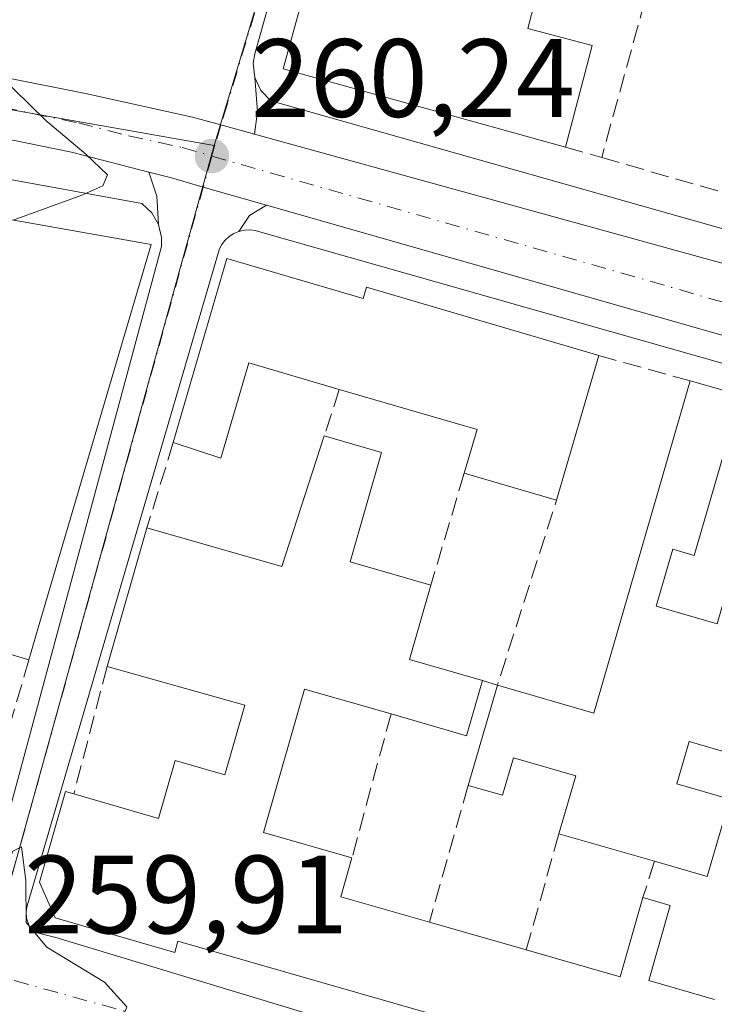
# Model space of a CAD drawing. Units: metres. Extents: x 622421 to 625932, y 4653157 to 4655531.
# Drawn here: x 625192 to 625255, y 4653329 to 4653418 of the extents above; entities that cross this region are included whole.
import ezdxf

# ---------------------------------------------------------------- set-up
doc = ezdxf.new("R2010")
doc.units = ezdxf.units.M
doc.header["$MEASUREMENT"] = 0
doc.linetypes.add('DGN Style 3', pattern=[2.307223458686699, 1.648016756204785, -0.6592067024819142])
doc.linetypes.add('DGN Style 4', pattern=[2.6384748266838614, 1.318413404963828, -0.6592067024819142, 0.001648016756204785, -0.6592067024819142])
for name, color, linetype, lineweight in [('Carretera de calzada única Cxs', 7, 'Continuous', 13), ('Carretera de calzada única eje', 7, 'DGN Style 4', 0), ('Cultivos leñosos CxS', 92, 'Continuous', 0), ('Curva de nivel normal', 30, 'Continuous', 0), ('Edificación Cxs', 1, 'Continuous', 13), ('Elemento construido', 1, 'Continuous', 0), ('Muro lineal', 1, 'DGN Style 3', 13), ('Núcleo urbano CxS', 7, 'Continuous', 0), ('Punto de cota en terreno', 7, 'Continuous', 0), ('Rótulo de punto de cota en terreno', 7, 'Continuous', 0), ('Vía urbana Cxs', 4, 'Continuous', 0), ('Vía urbana eje', 4, 'DGN Style 4', 0)]:
    doc.layers.add(name, color=color, linetype=linetype, lineweight=lineweight)
doc.styles.add('Style-Arial', font='txt')

# ---------------------------------------------------------------- blocks, each defined once
blk = doc.blocks.new('5PATER')
at = {"layer": 'Cultivos leñosos CxS', "linetype": 'Continuous', "lineweight": 0}
h = blk.add_hatch(color=51, dxfattribs=at)
edge = h.paths.add_edge_path()
edge.add_ellipse((0, 0), major_axis=(-0.1095731443231308, -0.1110710700762829), ratio=0.9994222409660322, start_angle=0, end_angle=360)
blk = doc.blocks.new('*U23')
at = {"layer": 'Vía urbana Cxs', "color": 4, "linetype": 'Continuous', "lineweight": 0}
blk.add_polyline3d([(625188.8901000004, 4653338.9901, 261.6462000000029), (625204.7401000002, 4653397.6801, 261.7642000000051), (625204.7600999996, 4653398.4901, 261.5032999999967), (625204.4901000002, 4653399.6801, 261.2065000000002), (625204.3388, 4653402.215399999, 260.3650000000052), (625203.6124999998, 4653404.3839, 260.2434999999969), (625205.6601, 4653403.860099999, 260.2277000000031), (625208.5100999996, 4653403.040100001, 260.2225999999937), (625214.2018999998, 4653401.414100001, 260.5469000000012), (625212.6732000001, 4653400.4691, 260.6987999999984), (625211.7100999998, 4653399.050100001, 260.8747000000003), (625211.2500999998, 4653398.850099999, 260.8570999999938), (625210.8300999999, 4653398.5801, 260.8500000000058), (625210.4600999998, 4653398.2301, 260.8549000000057), (625210.1601, 4653397.8301, 260.8696000000054), (625209.9401000004, 4653397.370100001, 260.946299999996), (625192.6501000002, 4653338.3101, 262.5305999999982), (625192.5500999996, 4653337.7601, 262.395399999994), (625192.5800999999, 4653337.200099999, 262.264599999995), (625192.8501000004, 4653336.420100001, 262.1083000000072), (625193.1801000005, 4653335.970100001, 262.1126999999979), (625195.2200999996, 4653335.460100001, 263.1178999999975), (625218.5500999996, 4653328.390100001, 262.3350000000065)], dxfattribs=at)
blk = doc.blocks.new('*U24')
at = {"layer": 'Vía urbana Cxs', "color": 4, "linetype": 'Continuous', "lineweight": 0}
blk.add_polyline3d([(625229.4700999996, 4653473.120100001, 261.2464999999939), (625213.1401000004, 4653415.050100001, 261.5016000000033), (625213.0100999996, 4653414.190099999, 261.3785999999964), (625213.1601, 4653412.9101, 261.3926999999967), (625213.392, 4653409.831700001, 260.8852000000043), (625213.1308000004, 4653407.794199999, 260.4128999999957), (625210.1001000004, 4653408.630100001, 260.3779000000068), (625207.5401, 4653409.340100001, 260.2646999999997), (625197.9001000002, 4653411.470100001, 260.2513000000035), (625183.3901000004, 4653414.350099999, 259.9253000000026), (625166.6300999997, 4653416.9801, 259.5706000000064), (625159.0900999998, 4653417.920100001, 259.5331000000006), (625156.6201, 4653418.2301, 259.6962000000058)], dxfattribs=at)

msp = doc.modelspace()

# ---------------------------------------------------------------- linework, layer by layer
at = {"layer": 'Carretera de calzada única Cxs', "color": 7, "linetype": 'Continuous', "lineweight": 13, "extrusion": (0.2598588137279834, 0.9495484519727919, 0.1755879673666726), "elevation": 4581149.035154412, "flags": 128}
msp.add_lwpolyline([(625273.2735276753, -816824.6299212696), (625178.4822721846, -816823.5498408653), (625167.966750871, -816823.2957939274)], dxfattribs=at)
at = {"layer": 'Carretera de calzada única Cxs', "color": 7, "linetype": 'Continuous', "lineweight": 13, "extrusion": (0.2716143428214693, 0.9555463669446612, 0.1147030487498925), "elevation": 4616387.845273894, "flags": 128}
msp.add_lwpolyline([(670837.49789569, -532768.7302757567), (670846.3939801006, -532768.542133988), (670937.7146935422, -532769.586124509)], dxfattribs=at)
at = {"layer": 'Carretera de calzada única Cxs', "color": 7, "linetype": 'Continuous', "lineweight": 13}
for points in [[(625383.4501, 4653353.440099999, 262.4311000000016), (625323.1052999999, 4653370.3939, 261.7758000000031), (625316.0000999998, 4653372.390100001, 261.2802999999985), (625310.5730999997, 4653373.918500001, 261.397100000002), (625302.0100999996, 4653376.3301, 261.5840000000026), (625214.2018999998, 4653401.414100001, 260.5469000000012), (625208.5100999996, 4653403.040100001, 260.2225999999937), (625205.6601, 4653403.860099999, 260.2277000000031), (625203.6124999998, 4653404.3839, 260.2434999999969), (625196.6300999997, 4653406.170100001, 260.1276000000071), (625182.9401000004, 4653408.970100001, 259.7437000000064), (625164.4801000003, 4653411.470100001, 259.6325999999972), (625162.6486999998, 4653411.572100001, 259.6171999999933), (625156.9401000004, 4653411.890100001, 259.2483999999968), (625152.0136000002, 4653412.170499999, 259.1337000000058), (625110.2001, 4653414.550100001, 258.4707999999956), (625105.2833000004, 4653414.726700001, 258.2179999999935), (625099.9001000002, 4653414.920100001, 257.8640000000014), (625095.2759999996, 4653415.0902, 257.8347000000067), (625041.9682999998, 4653417.0515, 256.8380000000034), (625038.2001, 4653417.190099999, 256.5975999999937), (625030.5351999998, 4653417.447000001, 256.7792999999947), (624969.2571, 4653419.5012, 255.4519)], [(625156.6201, 4653418.2301, 259.6962000000058), (625159.0900999998, 4653417.920100001, 259.5331000000006), (625166.6300999997, 4653416.9801, 259.5706000000064), (625183.3901000004, 4653414.350099999, 259.9253000000026), (625197.9001000002, 4653411.470100001, 260.2513000000035), (625207.5401, 4653409.340100001, 260.2646999999997), (625210.1001000004, 4653408.630100001, 260.3779000000068), (625213.1308000004, 4653407.794199999, 260.4128999999957), (625304.5100999996, 4653382.590100001, 261.4762000000046), (625314.6409, 4653379.771400001, 261.7262999999948), (625320.8562000003, 4653378.042099999, 261.3178999999946), (625385.4501, 4653360.0701, 262.2449000000051)], [(625156.6201, 4653418.2301, 259.6962000000058), (625159.0900999998, 4653417.920100001, 259.5331000000006), (625166.6300999997, 4653416.9801, 259.5706000000064), (625183.3901000004, 4653414.350099999, 259.9253000000026), (625197.9001000002, 4653411.470100001, 260.2513000000035), (625207.5401, 4653409.340100001, 260.2646999999997), (625210.1001000004, 4653408.630100001, 260.3779000000068), (625213.1308000004, 4653407.7941, 260.4128999999957)], [(625203.6124999998, 4653404.3839, 260.2434999999969), (625196.6300999997, 4653406.170100001, 260.1276000000071), (625182.9401000004, 4653408.970100001, 259.7437000000064), (625164.4801000003, 4653411.470100001, 259.6325999999972), (625162.6486999998, 4653411.572100001, 259.6171999999933)], [(625214.2018999998, 4653401.414100001, 260.5469000000012), (625208.5100999996, 4653403.040100001, 260.2225999999937), (625205.6601, 4653403.860099999, 260.2277000000031), (625203.6124999998, 4653404.3839, 260.2434999999969)]]:
    msp.add_polyline3d(points, dxfattribs=at)
at = {"layer": 'Carretera de calzada única eje', "color": 7, "linetype": 'DGN Style 4', "lineweight": 0}
for points in [[(625157.9801000003, 4653415.0101, 259.3317999999999), (625160.5500999996, 4653414.850099999, 259.3910000000033), (625165.5601000005, 4653414.220100001, 259.4906000000047), (625174.7801000001, 4653412.970100001, 259.6625000000058), (625183.1601, 4653411.6601, 259.8107000000018), (625190.4200999998, 4653410.220100001, 259.9747000000062), (625197.2600999996, 4653408.8201, 260.1147000000055), (625201.7801000001, 4653407.6601, 260.1532000000007), (625206.6001000004, 4653406.600099999, 260.2231000000029), (625209.2801000001, 4653405.8301, 260.2612999999984)], [(625209.2801000001, 4653405.8301, 260.2612999999984), (625254.7701000003, 4653392.8301, 260.8733999999968), (625303.2600999996, 4653379.460100001, 261.2725000000065), (625316.9247000003, 4653375.712900001, 261.2605999999942)]]:
    msp.add_polyline3d(points, dxfattribs=at)
at = {"layer": 'Curva de nivel normal', "color": 30, "linetype": 'Continuous', "lineweight": 0, "elevation": 260, "flags": 128}
for points in [[(625182.4199999999, 4653418.5601), (625188.6100000005, 4653414.630100001), (625194.3300000001, 4653409.040100001), (625197.9199999999, 4653405.9901), (625199.8899999997, 4653404.130100001), (625199.4500000002, 4653403.1601), (625197.5599999997, 4653402.3201), (625191.4012000002, 4653400.0614)], [(625183.2790000001, 4653328.999299999), (625182.6399999997, 4653330.360099999), (625181.5199999996, 4653331.590100001), (625179.4500000002, 4653332.840100001), (625177.8399999999, 4653334.030099999), (625175.3300000001, 4653335.1501), (625175.9000000004, 4653336.4801), (625179.4100000003, 4653337.540100001), (625183.5499999998, 4653337.550100001), (625187.0800000001, 4653338.090100001), (625189.2400000002, 4653339.380100001), (625190.5499999998, 4653341.220100001), (625191.3499999996, 4653343.2401), (625192.1399999997, 4653343.630100001), (625192.5199999996, 4653340.600099999), (625192.5599999997, 4653336.800100001), (625194.4100000003, 4653334.600099999), (625199.6200000001, 4653331.420100001), (625201.6299999999, 4653329.220100001), (625201.1299999999, 4653327.9101), (625199.0300000003, 4653327.050100001), (625195.4699999997, 4653327.050100001), (625192.3899999997, 4653327.5101), (625191.5159999998, 4653326.4641)]]:
    msp.add_lwpolyline(points, dxfattribs=at)
at = {"layer": 'Edificación Cxs', "color": 1, "linetype": 'Continuous', "lineweight": 13, "flags": 128}
for points, elevation in [([(625243.1401000004, 4653437.940099999), (625237.7301000003, 4653417.3201), (625243.5301000001, 4653415.800100001), (625241.1201, 4653406.620100001), (625215.6901000004, 4653413.690099999), (625219.4600999998, 4653427.350099999), (625225.8901000004, 4653425.550100001), (625224.7100999998, 4653421.3301), (625229.5201000003, 4653419.960100001), (625231.2001, 4653425.960100001), (625234.3201000001, 4653425.0801), (625234.9001000002, 4653427.190099999), (625230.3000999996, 4653428.5001), (625231.2301000003, 4653431.840100001), (625232.1401000004, 4653435.050100001), (625222.3400999998, 4653437.8201), (625225.6300999997, 4653449.7601), (625240.3201000001, 4653445.9101), (625238.4401000004, 4653439.1601)], 264.0607000000018), ([(625203.8101000005, 4653397.850099999), (625193.6401000004, 4653363.340100001), (625192.8000999996, 4653360.470100001), (625182.2801000001, 4653363.610099999), (625184.3501000004, 4653371.720100001), (625182.4600999998, 4653371.880100001), (625177.9401000004, 4653355.600099999), (625190.3000999996, 4653351.870100001), (625189.5701000001, 4653349.370100001), (625186.7200999996, 4653340.530099999), (625163.0500999996, 4653347.4901), (625141.4200999998, 4653353.850099999), (625151.1201, 4653382.440099999), (625162.6001000004, 4653379.170100001), (625172.7500999998, 4653376.300100001), (625180.4101, 4653402.020099999)], 267.5583999999943), ([(625210.6201, 4653396.600099999), (625222.9200999998, 4653393.0101), (625223.2100999998, 4653394.0101), (625244.1201, 4653387.870100001), (625240.3201000001, 4653374.840100001), (625232.0100999996, 4653377.2601), (625233.1700999998, 4653381.190099999), (625220.7600999996, 4653384.8201), (625212.6001000004, 4653387.210100001), (625210.0800999999, 4653378.630100001), (625205.8000999996, 4653380.030099999)], 267.8895999999949), ([(625256.9200999998, 4653384.300100001), (625252.7301000003, 4653369.870100001), (625250.8000999996, 4653370.4301), (625249.3101000005, 4653365.300100001), (625254.7801000001, 4653363.710100001), (625260.4600999998, 4653383.3201), (625273.5301000001, 4653379.2501), (625267.9801000003, 4653360.090100001), (625263.7801000001, 4653361.300100001), (625260.6901000004, 4653350.6601), (625252.2600999996, 4653353.100099999), (625251.1601, 4653349.300100001), (625255.9200999998, 4653347.920100001), (625253.8901000004, 4653340.940099999), (625249.1401000004, 4653342.3201), (625240.5301000001, 4653344.800100001), (625242.0500999996, 4653350.0101), (625236.4401000004, 4653351.630100001), (625235.4600999998, 4653348.2601), (625232.3701, 4653349.140100001), (625235.0100999996, 4653358.190099999), (625243.6901000004, 4653355.670100001), (625252.3701, 4653385.5801)], 265.2277999999933)]:
    msp.add_lwpolyline(points, close=True, dxfattribs=dict(at, elevation=elevation))
at = {"layer": 'Edificación Cxs', "color": 1, "linetype": 'Continuous', "lineweight": 13, "extrusion": (0.0002596593562391462, 0.0628199756477122, 0.998024840991766), "elevation": 292751.987565545, "flags": 128}
msp.add_lwpolyline([(-606001.6066170215, -4646738.428846421), (-605976.1476114475, -4646745.407458725), (-605979.8611176397, -4646759.109989455)], dxfattribs=at)
at = {"layer": 'Edificación Cxs', "color": 1, "linetype": 'Continuous', "lineweight": 13, "extrusion": (-0.0255514713998614, 0.004553403236567738, 0.999663137676021), "elevation": 5475.945162530648, "flags": 128}
msp.add_lwpolyline([(-4690909.752840855, -200839.9336568012), (-4690909.752840855, -200816.1569936117)], dxfattribs=at)
at = {"layer": 'Edificación Cxs', "color": 1, "linetype": 'Continuous', "lineweight": 13, "extrusion": (0.9593169654462471, -0.2822984163229918, 0.004308590086643063), "elevation": -713877.0923721291, "flags": 128}
msp.add_lwpolyline([(4640620.62436348, 3337.948646173358), (4640584.647026167, 3341.229376625157), (4640581.65662805, 3340.215067210325)], dxfattribs=at)
at = {"layer": 'Edificación Cxs', "color": 1, "linetype": 'Continuous', "lineweight": 13, "extrusion": (0.01366683672065432, 0.04698329552858922, 0.9988021763669341), "elevation": 227437.7155406901, "flags": 128}
msp.add_lwpolyline([(699412.8994238591, -4637232.121372668), (699412.899423859, -4637249.398872521)], dxfattribs=at)
at = {"layer": 'Edificación Cxs', "color": 1, "linetype": 'Continuous', "lineweight": 13, "extrusion": (0.01517798493569522, 0.05204451150884614, 0.998529417491091), "elevation": 251935.5770465882, "flags": 128}
msp.add_lwpolyline([(702577.4354218924, -4635500.227654932), (702577.4354218924, -4635486.634865607)], dxfattribs=at)
at = {"layer": 'Edificación Cxs', "color": 1, "linetype": 'Continuous', "lineweight": 13, "extrusion": (-0.1486489293716275, 0.1151669237024234, 0.9821609213777491), "elevation": 443230.6826660176, "flags": 128}
msp.add_lwpolyline([(-4061442.090549818, -2313632.650058547), (-4061445.414554244, -2313624.09241172), (-4061474.374724348, -2313635.757337345)], dxfattribs=at)
at = {"layer": 'Edificación Cxs', "color": 1, "linetype": 'Continuous', "lineweight": 13, "extrusion": (-0.03829890513287359, 0.010774197481959, 0.999208241826619), "elevation": 26452.16247046779, "flags": 128}
msp.add_lwpolyline([(-4648828.430137039, -657748.0235464711), (-4648828.43013704, -657743.2931850434)], dxfattribs=at)
at = {"layer": 'Edificación Cxs', "color": 1, "linetype": 'Continuous', "lineweight": 13, "extrusion": (-0.2681682907436575, -0.4537476298006685, 0.8498228381785822), "elevation": -2278900.737408654, "flags": 128}
msp.add_lwpolyline([(-1829346.256626781, 3674906.633388647), (-1829347.257548272, 3674911.309062238), (-1829359.788101121, 3674907.556418676)], dxfattribs=at)
at = {"layer": 'Edificación Cxs', "color": 1, "linetype": 'Continuous', "lineweight": 13, "elevation": 266.0007000000042, "flags": 128}
msp.add_lwpolyline([(625294.1700999998, 4653309.890100001), (625206.2301000003, 4653335.140100001), (625205.9501, 4653334.120100001), (625195.1700999998, 4653337.2301), (625193.7500999998, 4653340.450099999), (625196.1001000004, 4653348.600099999), (625196.8501000004, 4653348.380100001), (625204.4801000003, 4653346.170100001), (625205.9901000002, 4653351.390100001), (625210.4401000004, 4653350.120100001), (625212.2500999998, 4653356.390100001), (625199.8501000004, 4653359.870100001), (625203.4401000004, 4653372.350099999), (625215.5701000001, 4653368.870100001), (625219.4101, 4653380.620100001), (625224.5502000004, 4653379.140100001), (625221.7301000003, 4653369.280099999), (625229.0100999996, 4653367.190099999), (625227.0701000001, 4653360.4901), (625233.6501000002, 4653358.600099999), (625232.2301000003, 4653353.630100001), (625225.4200999998, 4653355.600099999), (625217.6401000004, 4653357.8301), (625213.9402000001, 4653344.920100001), (625221.9001000002, 4653342.640100001), (625220.9101, 4653339.130100001), (625228.8800999997, 4653336.850099999), (625237.6001000004, 4653334.340100001), (625246.0601000005, 4653331.920100001), (625248.1101000002, 4653339.050100001), (625250.5701000001, 4653338.350099999), (625248.6300999997, 4653331.5801), (625254.5401, 4653329.880100001)], dxfattribs=at)
at = {"layer": 'Edificación Cxs', "color": 1, "linetype": 'Continuous', "lineweight": 13, "extrusion": (-0.1450315051940862, 0.002633483396187487, 0.9894235328039959), "elevation": -78160.79295753007, "flags": 128}
msp.add_lwpolyline([(-4663955.979095451, 534938.4582565665), (-4663952.71988936, 534950.7797547276), (-4663964.537668037, 534954.4445610961)], dxfattribs=at)
at = {"layer": 'Edificación Cxs', "color": 1, "linetype": 'Continuous', "lineweight": 13, "extrusion": (-0.0498665221070212, 0.01930601715406069, 0.9985692803579514), "elevation": 58924.26075959916, "flags": 128}
msp.add_lwpolyline([(-4565240.367016122, -1095426.354802949), (-4565240.842625681, -1095421.019428581), (-4565230.629510929, -1095420.088122434)], dxfattribs=at)
at = {"layer": 'Edificación Cxs', "color": 1, "linetype": 'Continuous', "lineweight": 13, "extrusion": (0.2130092378105174, -0.06203157103602406, 0.9750790474634277), "elevation": -155217.2975899848, "flags": 128}
msp.add_lwpolyline([(4642599.018006002, 683377.5517984449), (4642599.018006003, 683386.4282077694)], dxfattribs=at)
at = {"layer": 'Edificación Cxs', "color": 1, "linetype": 'Continuous', "lineweight": 13, "extrusion": (0.01600097049558971, 0.05562454366736736, 0.9983235342738328), "elevation": 269106.7276392605, "flags": 128}
msp.add_lwpolyline([(685585.0136512736, -4637045.154000822), (685585.0136512736, -4637058.161896824)], dxfattribs=at)
at = {"layer": 'Edificación Cxs', "color": 1, "linetype": 'Continuous', "lineweight": 13, "extrusion": (0.2289270780774801, -0.06572219687167688, 0.9712224182756841), "elevation": -162442.8275502104, "flags": 128}
msp.add_lwpolyline([(4645224.156407638, 663515.4882121647), (4645224.156407638, 663507.6897229041)], dxfattribs=at)
at = {"layer": 'Edificación Cxs', "color": 1, "linetype": 'Continuous', "lineweight": 13, "extrusion": (0.1208340220901581, 0.1252599879775924, 0.9847380740670936), "elevation": 658688.0372664892, "flags": 128}
msp.add_lwpolyline([(2780745.0918888, -3725362.317052579), (2780741.836463711, -3725356.052504585), (2780735.788603561, -3725359.310322353)], dxfattribs=at)
at = {"layer": 'Edificación Cxs', "color": 1, "linetype": 'Continuous', "lineweight": 13, "extrusion": (0.01561464816280066, 0.03769669348184663, 0.999167224273939), "elevation": 185441.7281292074, "flags": 128}
msp.add_lwpolyline([(1203139.77503366, -4534614.591634495), (1203139.184986582, -4534609.452265029), (1203146.230489598, -4534608.66555182)], dxfattribs=at)
at = {"layer": 'Edificación Cxs', "color": 1, "linetype": 'Continuous', "lineweight": 13, "extrusion": (-0.0225444405951974, -0.07728302552054822, 0.9967542737127542), "elevation": -373459.0862378803, "flags": 128}
msp.add_lwpolyline([(-702911.6572474003, 4627204.049751883), (-702911.6572474003, 4627213.507649639)], dxfattribs=at)
at = {"layer": 'Edificación Cxs', "color": 1, "linetype": 'Continuous', "lineweight": 13, "extrusion": (-0.09357595102116267, 0.02695335175332925, 0.9952472347209744), "elevation": 67177.29635819333, "flags": 128}
msp.add_lwpolyline([(-4644605.131329757, -683857.9455013552), (-4644605.131329758, -683866.9483399576)], dxfattribs=at)
at = {"layer": 'Edificación Cxs', "color": 1, "linetype": 'Continuous', "lineweight": 13, "extrusion": (0.1634270345944625, 0.4963775059873199, 0.8525848790082244), "elevation": 2412215.964111189, "flags": 128}
msp.add_lwpolyline([(861357.7744514762, -3934943.093101204), (861357.6171286156, -3934938.819568894), (861349.3338615461, -3934939.202853057)], dxfattribs=at)
at = {"layer": 'Edificación Cxs', "color": 1, "linetype": 'Continuous', "lineweight": 13, "extrusion": (0.06435170667935869, 0.2885594141251671, 0.9552969812404906), "elevation": 1383251.398360293, "flags": 128}
msp.add_lwpolyline([(402613.4232657816, -4468664.297945841), (402604.6393582338, -4468663.753040895), (402604.1904487958, -4468671.504829564)], dxfattribs=at)
at = {"layer": 'Edificación Cxs', "color": 1, "linetype": 'Continuous', "lineweight": 13, "extrusion": (-0.09290677711254772, 0.02674266175043118, 0.9953156086433396), "elevation": 66617.18938661012, "flags": 128}
msp.add_lwpolyline([(-4644716.745146107, -683098.5068378082), (-4644716.745146106, -683089.3900748976)], dxfattribs=at)
at = {"layer": 'Edificación Cxs', "color": 1, "linetype": 'Continuous', "lineweight": 13}
for points in [[(625243.1401000004, 4653437.940099999, 262.5335999999952), (625237.7301000003, 4653417.3201, 263.6726999999955), (625243.5301000001, 4653415.800100001, 262.5001000000047), (625241.1201, 4653406.620100001, 263.2673000000068)], [(625210.6201, 4653396.600099999, 261.4695999999968), (625222.9200999998, 4653393.0101, 264.2636000000057), (625223.2100999998, 4653394.0101, 263.4315000000061), (625244.1201, 4653387.870100001, 262.7189999999973)], [(625220.7600999996, 4653384.8201, 265.9116999999969), (625212.6001000004, 4653387.210100001, 264.2624000000069), (625210.0800999999, 4653378.630100001, 261.9557000000059), (625205.8000999996, 4653380.030099999, 262.3150000000023)], [(625256.9200999998, 4653384.300100001, 262.5443999999989), (625252.7301000003, 4653369.870100001, 262.9719999999944), (625250.8000999996, 4653370.4301, 263.0414000000019), (625249.3101000005, 4653365.300100001, 263.4958999999944), (625254.7801000001, 4653363.710100001, 264.5317000000068), (625260.4600999998, 4653383.3201, 263.749100000001)], [(625192.8000999996, 4653360.470100001, 264.3803000000044), (625182.2801000001, 4653363.610099999, 264.9964000000036), (625184.3501000004, 4653371.720100001, 267.5583999999944), (625182.4600999998, 4653371.880100001, 267.3524000000034), (625177.9401000004, 4653355.600099999, 264.3034000000043), (625190.3000999996, 4653351.870100001, 262.1616000000067)], [(625196.8501000004, 4653348.380100001, 263.1968000000052), (625204.4801000003, 4653346.170100001, 264.2014999999956), (625205.9901000002, 4653351.390100001, 261.4713999999949), (625210.4401000004, 4653350.120100001, 262.8372999999993), (625212.2500999998, 4653356.390100001, 263.883799999996), (625199.8501000004, 4653359.870100001, 262.3438000000024)], [(625225.4200999998, 4653355.600099999, 263.1526000000013), (625217.6401000004, 4653357.8301, 263.5145000000048), (625213.9402000001, 4653344.920100001, 262.8557000000001), (625221.9001000002, 4653342.640100001, 261.778999999995)], [(625260.6901000004, 4653350.6601, 262.5443999999989), (625252.2600999996, 4653353.100099999, 265.2277999999933), (625251.1601, 4653349.300100001, 264.6977000000043), (625255.9200999998, 4653347.920100001, 262.6655000000028), (625253.8901000004, 4653340.940099999, 262.3423000000039), (625249.1401000004, 4653342.3201, 263.6600000000035)], [(625240.5301000001, 4653344.800100001, 262.7832999999956), (625242.0500999996, 4653350.0101, 264.914499999999), (625236.4401000004, 4653351.630100001, 263.5307999999932), (625235.4600999998, 4653348.2601, 262.1630000000005), (625232.3701, 4653349.140100001, 262.179099999994)], [(625297.9600999998, 4653323.100099999, 261.4070000000065), (625294.1700999998, 4653309.890100001, 261.7877000000008), (625206.2301000003, 4653335.140100001, 264.7244999999967), (625205.9501, 4653334.120100001, 263.8261999999959), (625195.1700999998, 4653337.2301, 264.6171000000031), (625193.7500999998, 4653340.450099999, 263.8271999999997), (625196.1001000004, 4653348.600099999, 262.7692999999999), (625196.8501000004, 4653348.380100001, 263.1968000000052)], [(625248.1101000002, 4653339.050100001, 262.562699999995), (625250.5701000001, 4653338.350099999, 261.9005999999936), (625248.6300999997, 4653331.5801, 264.4988000000012), (625254.5401, 4653329.880100001, 263.8701000000001)]]:
    msp.add_polyline3d(points, dxfattribs=at)
at = {"layer": 'Elemento construido', "color": 1, "linetype": 'Continuous', "lineweight": 0}
for points in [[(625229.4700999996, 4653473.120100001, 261.2464999999939), (625213.1401000004, 4653415.050100001, 261.5016000000033), (625213.0100999996, 4653414.190099999, 261.3785999999964), (625213.1601, 4653412.9101, 261.3926999999967), (625213.7001, 4653411.7301, 261.4376000000047), (625214.5800999999, 4653410.790100001, 261.4933000000019), (625261.2301000003, 4653397.590100001, 261.4928000000073), (625313.4001000002, 4653383.1501, 262.8372999999993), (625314.2500999998, 4653383.100099999, 262.5607000000018)], [(625161.0701000001, 4653408.470100001, 260.0007000000041), (625160.3901000004, 4653408.5001, 259.8809999999939), (625159.4301000005, 4653408.210100001, 259.7479000000022), (625158.6601, 4653407.550100001, 259.6604999999981), (625158.3201000001, 4653406.960100001, 259.7157000000007), (625140.4501, 4653354.360099999, 262.1399999999995), (625140.3601000002, 4653352.7301, 261.953800000003), (625140.7100999998, 4653351.700099999, 261.7948000000033), (625141.7701000003, 4653350.460100001, 261.6616000000067), (625142.7301000003, 4653349.950099999, 261.6996000000072), (625186.0401, 4653337.350099999, 260.4774000000034), (625187.2301000003, 4653337.6501, 260.5295000000042), (625188.2701000003, 4653338.300100001, 261.142200000002), (625188.8901000004, 4653338.9901, 261.6462000000029), (625204.7401000002, 4653397.6801, 261.7642000000051), (625204.7600999996, 4653398.4901, 261.5032999999967), (625204.4901000002, 4653399.6801, 261.2065000000002), (625203.8701, 4653400.7301, 260.9664000000048), (625202.9700999996, 4653401.550100001, 260.7439000000013), (625185.9700999996, 4653404.640100001, 260.777900000001), (625161.0701000001, 4653408.470100001, 260.0007000000041)], [(625311.0301000001, 4653371.340100001, 261.6686999999947), (625213.6901000004, 4653398.970100001, 260.9358999999968), (625213.2100999998, 4653399.120100001, 260.9251999999979), (625212.7100999998, 4653399.190099999, 260.9266999999964), (625212.2100999998, 4653399.1601, 260.9079999999958), (625211.7100999998, 4653399.050100001, 260.8747000000003), (625211.2500999998, 4653398.850099999, 260.8570999999938), (625210.8300999999, 4653398.5801, 260.8500000000058), (625210.4600999998, 4653398.2301, 260.8549000000057), (625210.1601, 4653397.8301, 260.8696000000054), (625209.9401000004, 4653397.370100001, 260.946299999996), (625192.6501000002, 4653338.3101, 262.5305999999982), (625192.5500999996, 4653337.7601, 262.395399999994), (625192.5800999999, 4653337.200099999, 262.264599999995), (625192.8501000004, 4653336.420100001, 262.1083000000072), (625193.1801000005, 4653335.970100001, 262.1126999999979), (625195.2200999996, 4653335.460100001, 263.1178999999975), (625218.5500999996, 4653328.390100001, 262.3350000000065), (625292.5000999998, 4653308.0001, 261.3699999999953)]]:
    msp.add_polyline3d(points, dxfattribs=at)
at = {"layer": 'Muro lineal', "color": 1, "linetype": 'DGN Style 3', "lineweight": 13, "extrusion": (0.0001789509800615829, 0.0006503927429771964, 0.9999997724828874), "elevation": 3400.996627617676, "flags": 128}
msp.add_lwpolyline([(625252.5131056589, 4653434.192342853), (625244.333102068, 4653404.462336565)], dxfattribs=at)
at = {"layer": 'Muro lineal', "color": 1, "linetype": 'DGN Style 3', "lineweight": 13, "extrusion": (0.1939788276776452, -0.05516829052290276, 0.9794532526535338), "elevation": -135179.0908327177, "flags": 128}
msp.add_lwpolyline([(4646946.289369984, 657827.1024184681), (4646946.289369984, 657823.6314243732)], dxfattribs=at)
at = {"layer": 'Muro lineal', "color": 1, "linetype": 'DGN Style 3', "lineweight": 13, "extrusion": (0.05846121295145938, -0.01668528180860365, 0.9981502331569189), "elevation": -40828.75826102241, "flags": 128}
msp.add_lwpolyline([(4646320.617037258, 674650.1827921806), (4646320.617037258, 674635.6176073127)], dxfattribs=at)
at = {"layer": 'Muro lineal', "color": 1, "linetype": 'DGN Style 3', "lineweight": 13, "extrusion": (0.04079327809430694, -0.01132322507479827, 0.9991034446123314), "elevation": -26923.11748754378, "flags": 128}
msp.add_lwpolyline([(4651085.826884402, 641579.8664504022), (4651085.826884401, 641571.2968399185)], dxfattribs=at)
at = {"layer": 'Muro lineal', "color": 1, "linetype": 'DGN Style 3', "lineweight": 13, "extrusion": (-0.1264501450619683, -0.3934004513436026, 0.9106296973503867), "elevation": -1909460.797222315, "flags": 128}
msp.add_lwpolyline([(-828750.454086103, 4208565.492211017), (-828750.4540861029, 4208560.647615719)], dxfattribs=at)
at = {"layer": 'Muro lineal', "color": 1, "linetype": 'DGN Style 3', "lineweight": 13, "extrusion": (-0.02636599730786675, -0.08580121160241319, 0.99596334584839), "elevation": -415488.5629462869, "flags": 128}
msp.add_lwpolyline([(-769239.3181964041, 4613075.784248821), (-769239.3181964041, 4613067.717259245)], dxfattribs=at)
at = {"layer": 'Muro lineal', "color": 1, "linetype": 'DGN Style 3', "lineweight": 13, "extrusion": (-0.079295279397634, -0.2661678211780582, 0.9606596429717326), "elevation": -1287902.250091695, "flags": 128}
msp.add_lwpolyline([(-729396.8720738114, 4455796.568396912), (-729396.8720738112, 4455785.630731654)], dxfattribs=at)
at = {"layer": 'Muro lineal', "color": 1, "linetype": 'DGN Style 3', "lineweight": 13, "extrusion": (-0.02841795991053554, -0.02187201999267674, 0.9993568103014875), "elevation": -119283.4754392592, "flags": 128}
msp.add_lwpolyline([(-3306264.134747802, 3331524.031315335), (-3306262.980344831, 3331524.859527787), (-3306272.936144684, 3331539.231941867)], dxfattribs=at)
at = {"layer": 'Muro lineal', "color": 1, "linetype": 'DGN Style 3', "lineweight": 13, "extrusion": (-0.06712376519738389, -0.2309057522790006, 0.9706579900820862), "elevation": -1116196.371840197, "flags": 128}
msp.add_lwpolyline([(-698608.8207061915, 4506737.306190079), (-698608.8207061914, 4506728.079455569)], dxfattribs=at)
at = {"layer": 'Muro lineal', "color": 1, "linetype": 'DGN Style 3', "lineweight": 13, "extrusion": (0.01809971567071667, 0.06932191101884483, 0.997430134367984), "elevation": 334157.4079896049, "flags": 128}
msp.add_lwpolyline([(570646.3841441374, -4648369.018590857), (570646.3841441373, -4648357.112806171)], dxfattribs=at)
at = {"layer": 'Muro lineal', "color": 1, "linetype": 'DGN Style 3', "lineweight": 13, "extrusion": (-0.02666994181742892, -0.09819387669318358, 0.9948098696652636), "elevation": -473343.9647788911, "flags": 128}
msp.add_lwpolyline([(-616320.6457175908, 4630412.464223916), (-616320.6457175907, 4630398.964639592)], dxfattribs=at)
at = {"layer": 'Muro lineal', "color": 1, "linetype": 'DGN Style 3', "lineweight": 13, "extrusion": (0.03463234521019084, 0.1219574563503807, 0.9919309348466693), "elevation": 589423.9514744768, "flags": 128}
msp.add_lwpolyline([(669703.6990726844, -4609625.816257187), (669703.6990726845, -4609612.936406161)], dxfattribs=at)
at = {"layer": 'Muro lineal', "color": 1, "linetype": 'DGN Style 3', "lineweight": 13, "extrusion": (0.04671346288085785, 0.1667654681969709, 0.9848894003910916), "elevation": 805483.1870518203, "flags": 128}
msp.add_lwpolyline([(653091.4932084447, -4579215.211696007), (653091.4932084446, -4579204.182417607)], dxfattribs=at)
at = {"layer": 'Muro lineal', "color": 1, "linetype": 'DGN Style 3', "lineweight": 13, "extrusion": (-0.09158127636675718, -0.29074832387764, 0.9524065738860577), "elevation": -1409961.482778268, "flags": 128}
msp.add_lwpolyline([(-801654.6202688634, 4406119.584354166), (-801654.6202688634, 4406115.984650387)], dxfattribs=at)
at = {"layer": 'Núcleo urbano CxS', "color": 7, "linetype": 'Continuous', "lineweight": 0, "extrusion": (0.0004849953120817686, 0.001610249761937296, 0.999998585936626), "elevation": 8056.614590050444, "flags": 128}
msp.add_lwpolyline([(625231.2188108464, 4653472.618146756), (625209.302351442, 4653399.852652418)], dxfattribs=at)
at = {"layer": 'Núcleo urbano CxS', "color": 7, "linetype": 'Continuous', "lineweight": 0, "extrusion": (-0.5031627740365591, 0.1359005007892724, 0.853439087872743), "elevation": 318040.2684203669, "flags": 128}
msp.add_lwpolyline([(-4655452.453632789, -520283.2007396575), (-4655375.090622652, -520283.8467580428), (-4655301.858131878, -520285.2731554739), (-4655300.503333824, -520285.2967018911)], dxfattribs=at)
at = {"layer": 'Núcleo urbano CxS', "color": 7, "linetype": 'Continuous', "lineweight": 0}
for points in [[(625138.5707, 4653506.242500001, 258.7685000000056), (625153.6931999996, 4653501.896299999, 258.9551000000066), (625204.4545, 4653487.307499999, 259.7526000000071), (625231.4184999998, 4653479.558300001, 260.1162999999942), (625209.5021000003, 4653406.7929, 260.2440999999963), (625180.6497, 4653411.842700001, 259.7497000000003), (625158.1870999997, 4653415.774900001, 259.2350000000006), (625135.6275000004, 4653348.109099999, 259.4818999999989), (625083.9234999996, 4653362.866699999, 258.2375999999931), (625100.8472999996, 4653418.154100001, 257.8588000000018), (625138.4760999996, 4653506.2675, 258.7695999999996)], [(625460.0840999996, 4653256.106899999, 260.6827000000048), (625445.2483000001, 4653235.319900001, 260.3190000000032), (625424.6213999996, 4653208.996400001, 259.8894), (625349.2903000005, 4653207.6766, 259.9306999999972), (625336.4798999998, 4653213.1843, 259.8319000000047), (625330.3479000004, 4653215.818299999, 259.8871999999974), (625327.4193000002, 4653217.079700001, 259.8233000000037), (625322.9385000002, 4653218.312700001, 259.7832000000053), (625285.6032999996, 4653228.6139, 259.3983000000007), (625274.8428999997, 4653231.579299999, 259.2770000000019), (625267.5075000003, 4653233.5737, 259.3264999999956), (625168.1542999997, 4653260.565500001, 259.1517000000022), (625168.5273000002, 4653261.868100001, 259.163400000005), (625188.7975000005, 4653332.2499, 259.9073999999964), (625209.5021000003, 4653406.7929, 260.2440999999963), (625231.4184999998, 4653479.558300001, 260.1162999999942), (625284.1710999999, 4653464.395099999, 261.3151000000071), (625336.5711000003, 4653449.670499999, 262.1279000000068), (625316.6984999999, 4653375.0251, 261.2366999999941), (625296.2849000003, 4653302.480699999, 260.2073999999994), (625456.8605000004, 4653257.020300001, 260.6729999999953)], [(625100.8472999996, 4653418.154100001, 257.8588000000018), (625083.9234999996, 4653362.866699999, 258.2375999999931), (625135.6275000004, 4653348.109099999, 259.4818999999989), (625158.1870999997, 4653415.774900001, 259.2350000000006), (625180.6497, 4653411.842700001, 259.7497000000003), (625209.5021000003, 4653406.7929, 260.2440999999963), (625188.7975000005, 4653332.2499, 259.9073999999964), (625168.5273000002, 4653261.868100001, 259.163400000005), (625168.1542999997, 4653260.565500001, 259.1517000000022), (625112.3833, 4653278.518100001, 259.603099999993), (625064.9889000002, 4653294.156300001, 259.100099999996), (625061.9329000004, 4653295.1677, 258.9128000000055), (624994.5499, 4653320.509099999, 257.0127999999968), (625022.0411, 4653381.5767, 256.8144999999931), (625039.5799000004, 4653420.320699999, 256.5864000000001), (625050.2209000001, 4653419.943700001, 256.7994000000036), (625070.5248999996, 4653419.227499999, 257.1662999999971)]]:
    msp.add_polyline3d(points, close=True, dxfattribs=at)
msp.add_polyline3d([(625100.8472999996, 4653418.154100001, 257.8588000000018), (625083.9234999996, 4653362.866699999, 258.2375999999931), (625135.6275000004, 4653348.109099999, 259.4818999999989), (625158.1870999997, 4653415.774900001, 259.2350000000006), (625180.6497, 4653411.842700001, 259.7497000000003), (625209.5021000003, 4653406.7929, 260.2440999999963)], dxfattribs=at)
at = {"layer": 'Vía urbana Cxs', "color": 4, "linetype": 'Continuous', "lineweight": 0, "extrusion": (-0.3074681481129451, -0.1772875859275545, 0.9348970262932577), "elevation": -1016981.09840961, "flags": 128}
msp.add_lwpolyline([(-3718970.911271986, 2679579.833176113), (-3718968.128601214, 2679578.403272693), (-3718966.493891722, 2679577.07254681)], dxfattribs=at)
at = {"layer": 'Vía urbana Cxs', "color": 4, "linetype": 'Continuous', "lineweight": 0, "extrusion": (0.6822808751624087, 0.2666583589970771, 0.680724707179491), "elevation": 1667610.798832111, "flags": 128}
msp.add_lwpolyline([(4106550.2849308, -1549299.288832895), (4106552.701363659, -1549300.437576674), (4106554.985473155, -1549300.603438075)], dxfattribs=at)
at = {"layer": 'Vía urbana Cxs', "color": 4, "linetype": 'Continuous', "lineweight": 0, "extrusion": (0.03895745083136521, 0.0968422425166983, 0.9945370265048249), "elevation": 475261.7033406007, "flags": 128}
msp.add_lwpolyline([(1156662.410413272, -4525626.582978844), (1156663.475974269, -4525625.127780555), (1156663.839899733, -4525623.44266285)], dxfattribs=at)
at = {"layer": 'Vía urbana Cxs', "color": 4, "linetype": 'Continuous', "lineweight": 0}
for points in [[(625316.2200999996, 4653383.8201, 262.0899000000064), (625316.8300999999, 4653384.4001, 261.9723999999987), (625317.3000999996, 4653385.110099999, 261.8940000000002), (625332.4101, 4653442.530099999, 262.4444999999978), (625332.8901000004, 4653444.620100001, 262.4066000000021), (625332.8201000001, 4653445.590100001, 262.3920999999973), (625332.0000999998, 4653446.960100001, 262.5102000000043), (625331.4801000003, 4653447.340100001, 262.6435999999958), (625294.6801000005, 4653457.220100001, 262.9057999999932), (625273.0601000005, 4653463.5701, 262.2194000000018), (625232.8501000004, 4653474.4101, 262.0075999999972), (625232.1601, 4653474.520099999, 261.8127999999998), (625231.4501, 4653474.4801, 261.5864000000001), (625230.4700999996, 4653474.100099999, 261.3828999999969), (625229.9101, 4653473.670100001, 261.2960000000021), (625229.4700999996, 4653473.120100001, 261.2464999999939), (625213.1401000004, 4653415.050100001, 261.5016000000033), (625213.0100999996, 4653414.190099999, 261.3785999999964), (625213.1601, 4653412.9101, 261.3926999999967)], [(625156.6201, 4653418.2301, 259.6962000000058), (625159.0900999998, 4653417.920100001, 259.5331000000006), (625166.6300999997, 4653416.9801, 259.5706000000064), (625183.3901000004, 4653414.350099999, 259.9253000000026), (625197.9001000002, 4653411.470100001, 260.2513000000035), (625207.5401, 4653409.340100001, 260.2646999999997), (625210.1001000004, 4653408.630100001, 260.3779000000068), (625213.1308000004, 4653407.7941, 260.4128999999957)], [(625159.4301000005, 4653408.210100001, 259.7479000000022), (625158.6601, 4653407.550100001, 259.6604999999981), (625158.3201000001, 4653406.960100001, 259.7157000000007), (625140.4501, 4653354.360099999, 262.1399999999995), (625140.3601000002, 4653352.7301, 261.953800000003), (625140.7100999998, 4653351.700099999, 261.7948000000033), (625141.7701000003, 4653350.460100001, 261.6616000000067), (625142.7301000003, 4653349.950099999, 261.6996000000072), (625186.0401, 4653337.350099999, 260.4774000000034), (625187.2301000003, 4653337.6501, 260.5295000000042), (625188.2701000003, 4653338.300100001, 261.142200000002), (625188.8901000004, 4653338.9901, 261.6462000000029), (625204.7401000002, 4653397.6801, 261.7642000000051), (625204.7600999996, 4653398.4901, 261.5032999999967), (625204.4901000002, 4653399.6801, 261.2065000000002)], [(625214.2018999998, 4653401.414100001, 260.5469000000012), (625208.5100999996, 4653403.040100001, 260.2225999999937), (625205.6601, 4653403.860099999, 260.2277000000031), (625203.6124999998, 4653404.3839, 260.2434999999969)], [(625211.7100999998, 4653399.050100001, 260.8747000000003), (625211.2500999998, 4653398.850099999, 260.8570999999938), (625210.8300999999, 4653398.5801, 260.8500000000058), (625210.4600999998, 4653398.2301, 260.8549000000057), (625210.1601, 4653397.8301, 260.8696000000054), (625209.9401000004, 4653397.370100001, 260.946299999996), (625192.6501000002, 4653338.3101, 262.5305999999982), (625192.5500999996, 4653337.7601, 262.395399999994), (625192.5800999999, 4653337.200099999, 262.264599999995), (625192.8501000004, 4653336.420100001, 262.1083000000072), (625193.1801000005, 4653335.970100001, 262.1126999999979), (625195.2200999996, 4653335.460100001, 263.1178999999975), (625218.5500999996, 4653328.390100001, 262.3350000000065), (625292.5000999998, 4653308.0001, 261.3699999999953), (625293.9301000005, 4653307.640100001, 261.0381000000052)]]:
    msp.add_polyline3d(points, dxfattribs=at)
at = {"layer": 'Vía urbana eje', "color": 4, "linetype": 'DGN Style 4', "lineweight": 0, "extrusion": (0.963491135471556, -0.2677166678461906, 0.00355212965195796), "elevation": -643409.7781068701, "flags": 128}
msp.add_lwpolyline([(4650923.554125255, 2545.752316127593), (4650920.659824893, 2545.713598464175), (4650919.46345604, 2545.752034020176), (4650905.015504779, 2547.759928793282), (4650900.211833181, 2547.093610762098), (4650871.315930662, 2546.647828455804), (4650866.502624091, 2546.814095662176), (4650847.238689079, 2545.447514204651)], dxfattribs=at)
at = {"layer": 'Vía urbana eje', "color": 4, "linetype": 'DGN Style 4', "lineweight": 0, "extrusion": (-0.266831334520023, -0.9637382481700302, 0.003102890978615844), "elevation": -4651413.486364888, "flags": 128}
msp.add_lwpolyline([(-639139.5372335442, 14692.85617967486), (-639134.6923401802, 14693.34748624609), (-639129.8378093884, 14693.61140219155), (-639124.9902476984, 14693.51948166641), (-639120.145354335, 14693.13339246143), (-639115.2881552164, 14693.57037766971), (-639110.4432618519, 14693.66578614679), (-639105.5957001618, 14693.61206543776), (-639100.7411693693, 14693.80068174571), (-639095.896276006, 14694.47168745188), (-639091.048714316, 14694.45686655557), (-639086.194183524, 14693.95868616976), (-639081.346621833, 14694.00506497885), (-639076.5017284695, 14694.09387348772), (-639071.647197677, 14693.99259119125), (-639066.7996359877, 14693.59087215748), (-639061.9547426237, 14693.64488083386), (-639057.0975435057, 14693.96926658419), (-639047.4077567775, 14693.32458756045), (-639042.5505576588, 14693.4991740319), (-639037.7056642954, 14693.4897830135), (-639032.8581026053, 14693.3943625052), (-639028.0035718131, 14693.13008099341)], dxfattribs=at)
at = {"layer": 'Vía urbana eje', "color": 4, "linetype": 'DGN Style 4', "lineweight": 0}
msp.add_polyline3d([(625213.9200999998, 4653421.3201, 261.4379000000045), (625210.6501000002, 4653410.470100001, 260.5792999999976), (625210.1001000004, 4653408.630100001, 260.3779000000068), (625209.5601000005, 4653406.850099999, 260.2733000000007), (625209.4068999998, 4653406.305299999, 260.2669000000024), (625209.2801000001, 4653405.8301, 260.2612999999984)], dxfattribs=at)

# ---------------------------------------------------------------- block references
at = {"layer": 'Punto de cota en terreno', "color": 7, "linetype": 'Continuous', "lineweight": 0, "xscale": 10, "yscale": 10, "zscale": 10}
msp.add_blockref('5PATER', (625209.29, 4653405.83, 260.2400000000052), dxfattribs=at)
at = {"layer": 'Vía urbana Cxs', "color": 4, "linetype": 'Continuous', "lineweight": 0}
for name in ['*U24', '*U23']:
    msp.add_blockref(name, (0, 0), dxfattribs=at)

# ---------------------------------------------------------------- texts
at = {"layer": 'Rótulo de punto de cota en terreno', "color": 7, "linetype": 'Continuous', "lineweight": 0, "style": 'Style-Arial'}
for s, p in [('260,24', (625212.8178000003, 4653409.357799999)), ('259,91', (625192.3877999998, 4653335.8278))]:
    msp.add_text(s, height=7.000000000000002, dxfattribs=at).set_placement(p)

doc.saveas('drawing.dxf')
